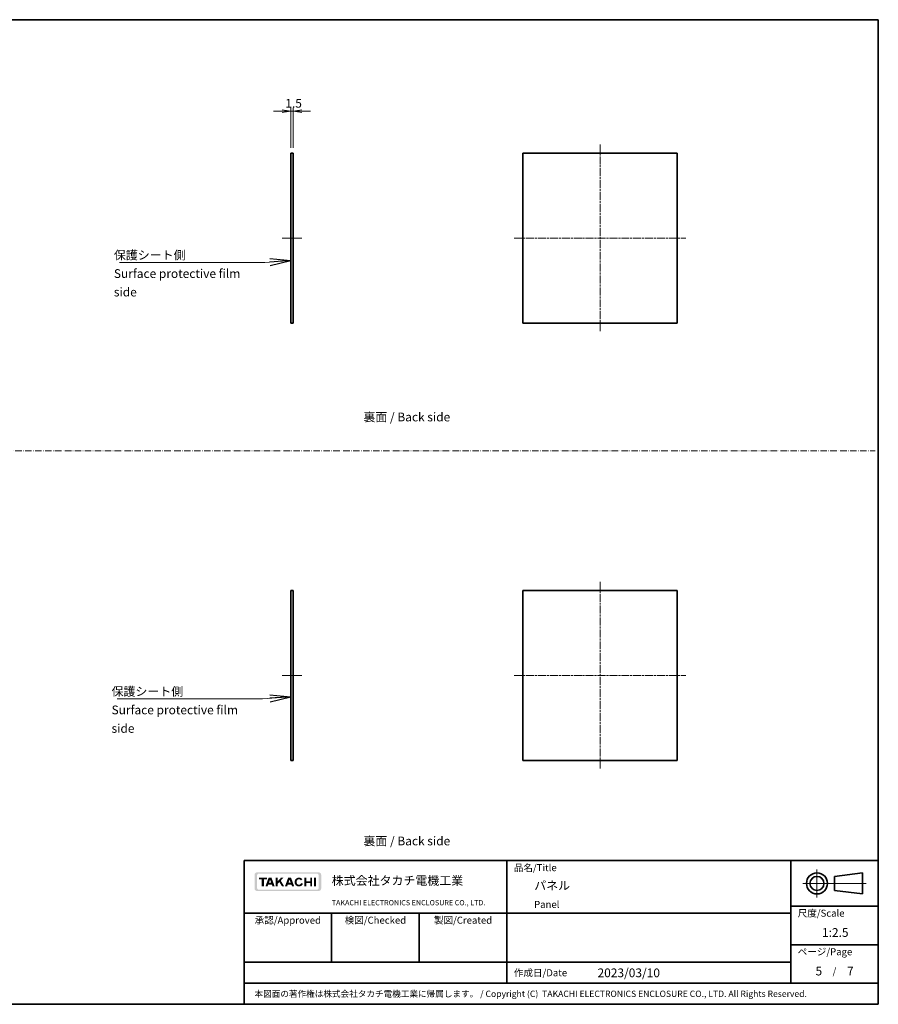
# Model space of a CAD drawing. Units: millimetres. Extents: x 0 to 8141, y 0 to 1686.
# Drawn here: x 5553 to 6166, y 0 to 702 of the extents above; entities that cross this region are included whole.
import ezdxf
from ezdxf.enums import TextEntityAlignment as Align

# ---------------------------------------------------------------- set-up
doc = ezdxf.new("R2010")
doc.units = ezdxf.units.MM
doc.linetypes.add('CHAIN', pattern=[0.35429999999999995, 0.2362, -0.0295, 0.0591, -0.0295])
doc.linetypes.add('DASH_DOT', pattern=[0.37, 0.24, -0.06, 0.01, -0.06])
for name, color, linetype, lineweight in [('Border (ISO)', 7, 'Continuous', 35), ('Centerline (ISO)', 131, 'Continuous', 18), ('Dimension (ISO)', 7, 'Continuous', 18), ('Dimension (ISO) @ 1', 7, 'Continuous', 18), ('Hatch (ISO)', 1, 'Continuous', 18), ('Sketch Geometry (ISO)', 7, 'Continuous', 18), ('Symbol (ISO)', 7, 'Continuous', 18), ('Title (ISO)', 7, 'Continuous', 35), ('Visible (ISO)', 7, 'Continuous', 35)]:
    doc.layers.add(name, color=color, linetype=linetype, lineweight=lineweight)
doc.styles.add('Note Text (TK)', font='MS PGothic.ttf')
doc.styles.add('文字スタイル40', font='MS PGothic.ttf')
doc.styles.add('文字スタイル67', font='arial.ttf')
doc.dimstyles.new('Default - Method 1b (TK)', dxfattribs={"dimscale": 3.5, "dimtxt": 2.5, "dimasz": 2.5, "dimexe": 1, "dimexo": 1.499999999999999, "dimgap": 1, "dimtad": 1, "dimrnd": 1e-08, "dimdsep": 46, "dimtxsty": 'Note Text (TK)', "dimblk": 'OPEN', "dimcen": 0.09, "dimdle": 5, "dimclrd": 100, "dimclre": 100, "dimclrt": 7, "dimadec": 1, "dimazin": 1, "dimtfac": 1, "dimtmove": 0, "dimatfit": 3, "dimldrblk": 'OPEN', "dimfxl": 1, "dimtolj": 1, "dimlwd": -1, "dimlwe": -1, "dimarcsym": 0})
doc.dimstyles.new('Default - Method 1b (TK)$7', dxfattribs={"dimscale": 6, "dimtxt": 2.5, "dimasz": 2.5, "dimexe": 1, "dimexo": 1.499999999999999, "dimgap": 1, "dimtad": 1, "dimrnd": 1e-08, "dimdsep": 46, "dimtxsty": 'Note Text (TK)', "dimblk": 'OPEN', "dimcen": 0.09, "dimdle": 5, "dimclrd": 100, "dimclre": 100, "dimclrt": 7, "dimadec": 1, "dimazin": 1, "dimtfac": 1, "dimtmove": 0, "dimatfit": 3, "dimldrblk": 'OPEN', "dimfxl": 1, "dimtolj": 1, "dimlwd": -1, "dimlwe": -1, "dimarcsym": 0})

# ---------------------------------------------------------------- blocks, each defined once
blk = doc.blocks.new('図面枠 tk図枠')
at = {"layer": 'Border (ISO)'}
for p, q in [((14.49999999999999, 289), (405.4999999999999, 289)), ((14.49999999999999, 289), (14.50000000000001, 8.000000000000007)), ((405.4999999999999, 289), (405.4999999999999, 8.000000000000007)), ((14.50000000000001, 8.000000000000007), (405.4999999999999, 8.000000000000007))]:
    blk.add_line(p, q, dxfattribs=at)
blk = doc.blocks.new('表題欄 tk表題欄')
at = {"layer": 'Hatch (ISO)'}
h = blk.add_hatch(color=256, dxfattribs=at)
edge = h.paths.add_edge_path(flags=0)
edge.add_arc((95.444849922821, 237.346881026017), 0.5958259999999996, 269.9999999999897, 360)
edge.add_line((96.040675922821, 237.3468810260171), (96.04067592282095, 240.7585970260168))
edge.add_arc((95.44484992282096, 240.7585970260169), 0.5958259999999996, 0, 90.0000000000068)
edge.add_line((95.44484992282091, 241.3544230260169), (79.00658192282103, 241.3544230260169))
edge.add_arc((79.00658192282103, 240.7585970260169), 0.5958259999999996, 90, 180)
edge.add_line((78.41075592282102, 240.7585970260168), (78.41075592282081, 237.3468810260171))
edge.add_arc((79.00658192282081, 237.3468810260168), 0.5958259999999996, 180, 270.0000000000205)
edge.add_line((79.00658192282103, 236.7510550260168), (95.44484992282091, 236.751055026017))
edge = h.paths.add_edge_path()
edge.add_line((77.70882392282107, 241.0034570260169), (77.70882392282107, 237.1020210260171))
edge.add_arc((78.41075592282097, 237.102021026017), 0.7019319999998935, 180, 270.000000000008)
edge.add_line((78.41075592282105, 236.4000890260172), (96.04067592282101, 236.4000890260172))
edge.add_arc((96.040675922821, 237.102021026017), 0.7019319999998921, 270, 360)
edge.add_line((96.7426079228209, 237.1020210260171), (96.74260792282098, 241.0034570260169))
edge.add_arc((96.04067592282107, 241.003457026017), 0.7019319999998921, 0, 90.00000000000873)
edge.add_line((96.04067592282095, 241.705389026017), (78.41075592282105, 241.7053890260169))
edge.add_arc((78.41075592282105, 241.0034570260169), 0.7019319999999984, 90.00000000000072, 180)
for points in [[(78.94128592282102, 240.1954190260171), (78.94128592282102, 239.7056990260171), (79.79013392282097, 239.7056990260171), (79.79013392282097, 237.7060090260171), (80.37779792282102, 237.7060090260171), (80.37779792282102, 239.7056990260171), (81.22664592282104, 239.7056990260171), (81.22664592282104, 240.1954190260171)], [(85.55355153134052, 237.7060090260171), (84.81294043548178, 238.9396854897348), (84.28739592282106, 238.3724785432585), (84.28739592282106, 237.7060090260171), (83.76502792282103, 237.7060090260171), (83.76502792282103, 240.1954190260171), (84.28739592282106, 240.1954190260171), (84.28739592282106, 239.1472136578642), (85.2586086041826, 240.1954190260171), (85.97643794456017, 240.1954190260171), (85.18872726044239, 239.3452627384302), (86.172817922821, 237.7060090260171)], [(91.96090243223207, 240.1954190260171), (91.96090243223207, 237.7060090260171), (92.4791894322321, 237.7060090260171), (92.4791894322321, 238.7058540260171), (93.63819343223211, 238.7058540260171), (93.63819343223211, 237.7060090260171), (94.15648043223207, 237.7060090260171), (94.15648043223207, 240.1954190260171), (93.63819343223211, 240.1954190260171), (93.63819343223211, 239.195574026017), (92.4791894322321, 239.195574026017), (92.4791894322321, 240.1954190260171)], [(94.71149643223212, 240.1954190260171), (94.71149643223212, 237.7060090260171), (95.2338644322322, 237.7060090260171), (95.2338644322322, 240.1954190260171)]]:
    blk.add_hatch(color=256, dxfattribs=at).paths.add_polyline_path(points)
h = blk.add_hatch(color=256, dxfattribs=at)
h.paths.add_polyline_path([(82.45967999495221, 238.7589070260171), (81.8218998506899, 238.7589070260171), (82.14078992282104, 239.627313026017)], flags=0)
h.paths.add_polyline_path([(82.64850318183746, 238.2447010260171), (81.63307666380464, 238.2447010260171), (81.43526189659153, 237.7060090260171), (80.81854592282102, 237.7060090260171), (81.73268992282102, 240.1954190260171), (82.54888992282102, 240.1954190260171), (83.46303392282098, 237.7060090260171), (82.84631794905052, 237.7060090260171)])
h = blk.add_hatch(color=256, dxfattribs=at)
h.paths.add_polyline_path([(87.39654585068993, 238.7589070260171), (88.03432599495216, 238.7589070260171), (87.71543592282107, 239.627313026017)], flags=0)
h.paths.add_polyline_path([(87.00990789659151, 237.7060090260171), (87.20772266380467, 238.2447010260171), (88.22314918183736, 238.2447010260171), (88.42096394905047, 237.7060090260171), (89.03767992282091, 237.7060090260171), (88.123535922821, 240.1954190260171), (87.30733592282104, 240.1954190260171), (86.39319192282105, 237.7060090260171)])
h = blk.add_hatch(color=256, dxfattribs=at)
edge = h.paths.add_edge_path()
edge.add_arc((90.39257192282079, 238.9507140260171), 1.273272000000011, 38.55054079078439, 336.5820184016556)
edge.add_line((91.56096443223191, 238.4446700260172), (91.04202846323602, 238.6694270587604))
edge.add_ellipse((90.392571922821, 238.9507140260171), major_axis=(0, -0.7998759999999119), ratio=0.8673469387756529, start_angle=128.5505407907963, end_angle=426.582018401653, ccw=False)
edge.add_line((90.96328818027123, 239.4055047731898), (91.38834540645578, 239.7442231660233))
at = {"layer": 'Title (ISO)'}
for p, q in [((74.70882392282105, 245.052739026017), (255.7088239228211, 245.052739026017)), ((74.70882392282105, 204.052739026017), (74.70882392282105, 245.052739026017)), ((149.7088239228211, 245.052739026017), (149.7088239228211, 210.052739026017)), ((230.7088239228211, 245.052739026017), (230.7088239228211, 210.052739026017)), ((255.7088239228211, 245.052739026017), (255.7088239228211, 204.052739026017)), ((243.2088239228211, 240.552739026017), (251.2088239228211, 241.552739026017)), ((243.2088239228211, 240.552739026017), (243.2088239228211, 236.552739026017)), ((251.2088239228211, 235.552739026017), (251.2088239228211, 241.552739026017)), ((243.2088239228211, 236.552739026017), (251.2088239228211, 235.552739026017)), ((230.7088239228211, 232.052739026017), (255.7088239228211, 232.052739026017)), ((74.70882392282105, 230.052739026017), (230.7088239228211, 230.0527390260171)), ((99.70882392282105, 230.052739026017), (99.70882392282108, 216.052739026017)), ((124.708823922821, 230.052739026017), (124.708823922821, 216.052739026017)), ((230.7088239228211, 221.052739026017), (255.7088239228211, 221.052739026017)), ((74.70882392282105, 216.052739026017), (230.7088239228211, 216.052739026017)), ((255.7088239228211, 210.052739026017), (74.70882392282105, 210.052739026017)), ((74.70882392282105, 204.052739026017), (255.7088239228211, 204.052739026017))]:
    blk.add_line(p, q, dxfattribs=at)
at = {"layer": 'Title (ISO)', "color": 4, "linetype": 'Continuous', "lineweight": 18}
for p, q in [((238.2088239228211, 242.5527390260171), (238.2088239228211, 234.552739026017)), ((252.2088239228211, 238.552739026017), (234.2088239228211, 238.552739026017))]:
    blk.add_line(p, q, dxfattribs=at)
at = {"layer": 'Title (ISO)'}
for radius in [3, 2]:
    blk.add_circle((238.2088239228211, 238.5527390260171), radius, dxfattribs=at)
at = {"layer": 'Title (ISO)', "color": 1, "char_height": 2.000000029802322, "line_spacing_factor": 1.5, "style": 'Note Text (TK)'}
for s, insert, attachment_point in [('\\fＭＳ Ｐゴシック|b0|i0;{\\H2.0000;品名/Title}', (151.708823922821, 243.052739026017), 4), ('\\fＭＳ Ｐゴシック|b0|i0;{\\H2.0000;尺度/Scale}', (232.7088239228211, 230.052739026017), 4), ('\\fＭＳ Ｐゴシック|b0|i0;{\\H2.0000;承認/Approved}', (87.20882392282105, 228.052739026017), 5), ('\\fＭＳ Ｐゴシック|b0|i0;{\\H2.0000;検図/Checked}', (112.208823922821, 228.0527390260171), 5), ('\\fＭＳ Ｐゴシック|b0|i0;{\\H2.0000;製図/Created}', (137.208823922821, 228.052739026017), 5), ('\\fＭＳ Ｐゴシック|b0|i0;{\\H2.0000;ページ/Page}', (232.7088239228211, 219.052739026017), 4), ('\\fＭＳ Ｐゴシック|b0|i0;{\\H2.0000;作成日/Date}', (151.708823922821, 213.052739026017), 4)]:
    blk.add_mtext(s, dxfattribs=dict(at, insert=insert, attachment_point=attachment_point))
at = {"layer": 'Title (ISO)', "color": 7, "line_spacing_factor": 1.5, "style": 'Note Text (TK)'}
for s, insert, char_height, attachment_point in [('株式会社タカチ電機工業', (99.74260792282095, 239.052739026017), 2.5, 4), ('\\fArial|b0|i0;{\\H1.4986;TAKACHI ELECTRONICS ENCLOSURE CO., LTD.}', (99.74260792282095, 233.052739026017), 1.49859994649887, 4), ('\\fＭＳ Ｐゴシック|b0|i0;{\\H2.0000;/}', (243.2088239228211, 213.5527390260171), 2.000000029802322, 5), ('\\fＭＳ Ｐゴシック|b0|i0;{\\H1.8000;本図面の著作権は株式会社タカチ電機工業に帰属します。 / Copyright (C)\xa0 TAKACHI ELECTRONICS ENCLOSURE CO., LTD. All Rights Reserved.}', (77.70882392282107, 207.052739026017), 1.800000071525573, 4)]:
    blk.add_mtext(s, dxfattribs=dict(at, insert=insert, char_height=char_height, attachment_point=attachment_point))
at = {"layer": 'Title (ISO)', "color": 7}
for tag, p, height, style in [('<品名>_001', (157.5383693773665, 236.7885344805625), 2.5, 'Note Text (TK)'), ('<Title>_001', (157.708823922821, 231.5520568828656), 2.000000029802322, '文字スタイル67'), ('<型番>_001', (157.6576875571527, 219.9930798731327), 3.000000119209289, '文字スタイル40'), ('作成日_001', (175.6250171046392, 211.7814322078352), 2.5, 'Note Text (TK)'), ('<ページ_No.>_001', (237.9488807410029, 212.302739026017), 2.5, 'Note Text (TK)'), ('<総ページ数>_001', (246.7926307410029, 212.302739026017), 2.5, 'Note Text (TK)')]:
    blk.add_attdef(tag, p, '', height=height, dxfattribs=dict(at, style=style))
at = {"layer": 'Title (ISO)', "color": 7, "style": 'Note Text (TK)'}
for tag, p in [('<尺度>', (243.2088239228211, 224.552739026017)), ('<部品サイズ>', (112.208823922821, 213.052739026017))]:
    blk.add_attdef(tag, text='', height=2.5, dxfattribs=at).set_placement(p, align=Align.MIDDLE_CENTER)
blk = doc.blocks.new('_Open')
at = {"color": 0, "linetype": 'ByBlock', "lineweight": -2}
for p, q in [((-1, 0.1666666666666666), (0, 0)), ((-1, -0.1666666666666666), (0, 0)), ((0, 0), (-1, 0))]:
    blk.add_line(p, q, dxfattribs=at)
blk = doc.blocks.new('*D82')
at = {"layer": 'Defpoints', "color": 0}
for p in [(5748.14323115171, 637.2175613416803), (5746.64323115171, 607.2175613416803), (5748.14323115171, 607.2175613416803)]:
    blk.add_point(p, dxfattribs=at)
at = {"layer": 'Dimension (ISO)', "color": 100}
for p, q in [((5746.64323115171, 610.9675613416802), (5746.64323115171, 639.7175613416802)), ((5748.14323115171, 610.9675613416802), (5748.14323115171, 639.7175613416802)), ((5740.39323115171, 637.2175613416803), (5734.14323115171, 637.2175613416803)), ((5746.64323115171, 637.2175613416803), (5748.14323115171, 637.2175613416803)), ((5754.39323115171, 637.2175613416803), (5760.643231151711, 637.2175613416803))]:
    blk.add_line(p, q, dxfattribs=at)
at = {"layer": 'Dimension (ISO)', "color": 100, "xscale": 6.25, "yscale": 6.25, "zscale": 6.25}
blk.add_blockref('_Open', (5746.64323115171, 637.2175613416803), dxfattribs=at)
at = {"layer": 'Dimension (ISO)', "color": 100, "xscale": 6.25, "yscale": 6.25, "zscale": 6.25, "rotation": 180}
blk.add_blockref('_Open', (5748.14323115171, 637.2175613416803), dxfattribs=at)
at = {"layer": 'Dimension (ISO)', "color": 7, "insert": (5742.634708424437, 642.8425613416802), "char_height": 6.25, "attachment_point": 4, "style": 'Note Text (TK)'}
blk.add_mtext('\\A1;1.5', dxfattribs=at)

msp = doc.modelspace()

# ---------------------------------------------------------------- linework, layer by layer
at = {"layer": 'Centerline (ISO)', "linetype": 'CHAIN', "ltscale": 23.99096870422363}
for p, q in [((5967.132692053591, 613.4675613416802), (5967.132692053591, 479.7675613416801)), ((5905.882692053591, 546.6175613416801), (6028.382692053591, 546.6175613416802)), ((5967.132692053591, 301.4358302338278), (5967.132692053591, 167.7358302338278)), ((5905.882692053591, 234.5858302338278), (6028.382692053591, 234.5858302338279))]:
    msp.add_line(p, q, dxfattribs=at)
at = {"layer": 'Centerline (ISO)', "linetype": 'CHAIN', "ltscale": 6.22266149520874}
for p, q in [((5740.393231151712, 546.6175613416802), (5754.393231151712, 546.6175613416802)), ((5740.393231151712, 234.5858302338276), (5754.393231151712, 234.585830233828))]:
    msp.add_line(p, q, dxfattribs=at)
at = {"layer": 'Sketch Geometry (ISO)', "color": 4, "linetype": 'DASH_DOT', "lineweight": 18, "ltscale": 19.16461944580078}
msp.add_line((5188.320504142989, 395.0000123149099), (6163.32050414299, 395.0000123149111), dxfattribs=at)
at = {"layer": 'Visible (ISO)'}
for p, q in [((5746.64323115171, 607.2175613416803), (5748.14323115171, 607.2175613416803)), ((5746.64323115171, 607.2175613416803), (5746.643231151713, 486.0175613416802)), ((5748.143231151713, 486.0175613416802), (5748.14323115171, 607.2175613416803)), ((5912.132692053591, 486.0175613416801), (5912.132692053591, 607.2175613416802)), ((5912.132692053591, 607.2175613416802), (6022.132692053592, 607.2175613416803)), ((6022.132692053592, 607.2175613416803), (6022.132692053592, 486.0175613416801)), ((5746.643231151713, 486.0175613416802), (5748.143231151713, 486.0175613416802)), ((6022.132692053592, 486.0175613416801), (5912.132692053591, 486.0175613416801)), ((5746.64323115171, 295.1858302338278), (5748.14323115171, 295.1858302338278)), ((5746.64323115171, 295.1858302338278), (5746.643231151713, 173.9858302338278)), ((5748.143231151713, 173.9858302338278), (5748.14323115171, 295.1858302338278)), ((5912.132692053591, 173.9858302338278), (5912.132692053591, 295.1858302338278)), ((5912.132692053591, 295.1858302338278), (6022.132692053592, 295.1858302338278)), ((6022.132692053592, 295.1858302338278), (6022.132692053592, 173.9858302338278)), ((5746.643231151713, 173.9858302338278), (5748.143231151713, 173.9858302338278)), ((6022.132692053592, 173.9858302338278), (5912.132692053591, 173.9858302338278))]:
    msp.add_line(p, q, dxfattribs=at)

# ---------------------------------------------------------------- block references
at = {"xscale": 2.5, "yscale": 2.5, "zscale": 2.5}
msp.add_blockref('図面枠 tk図枠', (5151.916666666667, -20.00000000000002), dxfattribs=at)
ref = msp.add_blockref('表題欄 tk表題欄', (5526.394606859614, -510.1318475650425), dxfattribs=dict(xscale=2.5, yscale=2.5, zscale=2.5))
ref.add_attrib('<品名>_001', 'パネル', (5920.205018939395, 81.66193181818178), dxfattribs={"layer": 'Title (ISO)', "color": 7, "height": 6.25, "style": 'Note Text (TK)'})
ref.add_attrib('<尺度>_001', '1:2.5', (6125.50331439394, 48.12500000000001), dxfattribs={"layer": 'Title (ISO)', "color": 7, "height": 6.25, "style": 'Note Text (TK)'})
ref.add_attrib('作成日_001', '2023/03/10', (5965.368371212122, 19.32173295454542), dxfattribs={"layer": 'Title (ISO)', "color": 7, "height": 6.25, "style": 'Note Text (TK)'})
ref.add_attrib('<Title>_001', 'Panel', (5920.127785348951, 68.79092765776348), dxfattribs={"layer": 'Title (ISO)', "color": 7, "height": 5.000000074505805, "style": '文字スタイル67'})
ref.add_attrib('<ページ_No.>_001', '5', (6120.893939393939, 20.62499999999998), dxfattribs={"layer": 'Title (ISO)', "color": 7, "height": 6.25, "style": 'Note Text (TK)'})
ref.add_attrib('<総ページ数>_001', '7', (6143.376183712121, 20.62499999999998), dxfattribs={"layer": 'Title (ISO)', "color": 7, "height": 6.25, "style": 'Note Text (TK)'})

# ---------------------------------------------------------------- texts
at = {"layer": 'Symbol (ISO)', "color": 7, "char_height": 6.25, "width": 107.748544216156, "attachment_point": 1, "line_spacing_factor": 1.265217423439025, "style": 'Note Text (TK)'}
for insert in [(5620.328545592692, 537.6750936154955), (5618.671908258312, 226.3416933032152)]:
    msp.add_mtext('\\fＭＳ Ｐゴシック|b0|i0;保護シート側\\P\\fＭＳ Ｐゴシック|b0|i0;Surface protective film side', dxfattribs=dict(at, insert=insert))
at = {"layer": 'Symbol (ISO)', "color": 7, "char_height": 6.25, "attachment_point": 4, "line_spacing_factor": 1.5, "style": 'Note Text (TK)'}
for insert in [(5798.359709435783, 419.0343537689899), (5798.359709435783, 116.534104555443)]:
    msp.add_mtext('\\fＭＳ Ｐゴシック|b0|i0;裏面 / Back side', dxfattribs=dict(at, insert=insert))

# ---------------------------------------------------------------- dimensions: what is measured, and where the dimension line sits
at = {"layer": 'Dimension (ISO) @ 1', "color": 100}
dim = msp.add_linear_dim(base=(5748.14323115171, 637.2175613416803), p1=(5746.64323115171, 607.2175613416803), p2=(5748.14323115171, 607.2175613416803), angle=180, dimstyle='Default - Method 1b (TK)', override={"dimscale": 1, "dimtxt": 6.25, "dimasz": 6.25, "dimexe": 2.5, "dimexo": 3.749999999999999, "dimgap": 2.5, "dimdec": 2, "dimcen": 0.225, "dimtol": 0, "dimlim": 0, "dimtp": 0, "dimtm": 0, "dimtdec": 2, "dimtix": 0, "dimtofl": 1, "dimtmove": 0, "dimatfit": 1}, dxfattribs=at)
dim.commit()
dim.dimension.update_dxf_attribs({"geometry": '*D82', "text_midpoint": (5747.39323115171, 637.2175613416803), "dimtype": 128})

# ---------------------------------------------------------------- leaders
at = {"layer": 'Symbol (ISO)', "color": 100, "annotation_type": 0, "has_hookline": 1, "hookline_direction": 1, "text_width": 103.7286931818182}
for points in [[(5746.643231151711, 530.730649088267), (5728.077089808849, 529.2832763726288)], [(5746.643231151711, 219.3972487759865), (5726.420452474467, 217.9498760603486)]]:
    msp.add_leader(points, dimstyle='Default - Method 1b (TK)$7', override={"dimgap": 0, "dimtad": 1}, dxfattribs=at)

doc.saveas('drawing.dxf')
